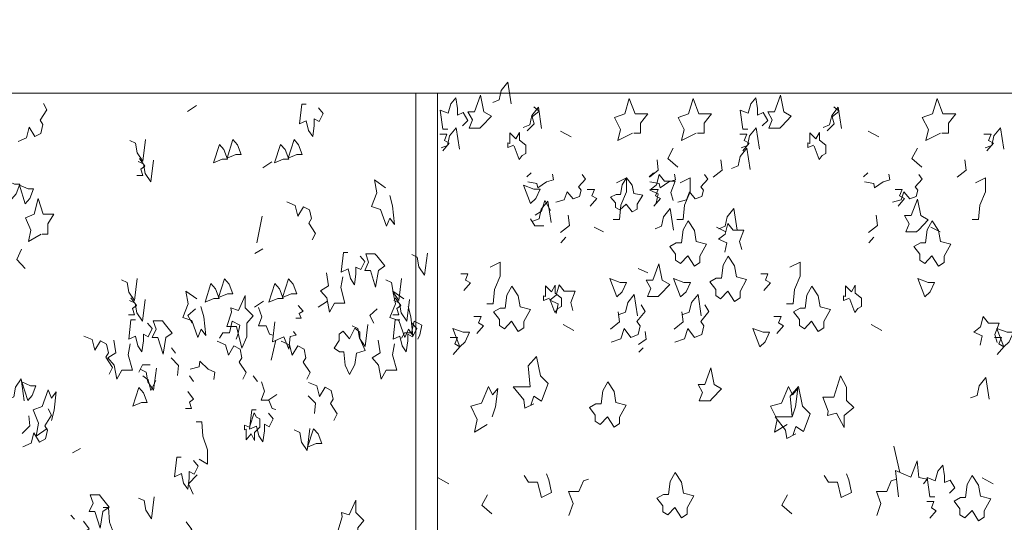
# Model space of a CAD drawing. Units: millimetres. Extents: x 187509 to 218096, y 1814100 to 1827860.
# Drawn here: x 194726 to 196894, y 1818116 to 1819222 of the extents above; entities that cross this region are included whole.
import ezdxf

# ---------------------------------------------------------------- set-up
doc = ezdxf.new("R2010")
doc.units = ezdxf.units.MM
doc.header["$LTSCALE"] = 127
doc.layers.add('None', color=7, linetype='Continuous', lineweight=15)

# ---------------------------------------------------------------- blocks, each defined once
blk = doc.blocks.new('Group-6')
at = {"color": 7, "linetype": 'Continuous', "lineweight": 5}
blk.add_wipeout([(-188892.6, 1338800.3), (-179593.2, 1338800.3), (-179593.2, 1338550.3), (-188892.6, 1338550.3)], dxfattribs=at).dxf.layer = 'None'
at = {"layer": 'None', "color": 7, "linetype": 'Continuous', "lineweight": 5}
blk.add_lwpolyline([(-188892.6, 1338800.3), (-179593.2, 1338800.3), (-179593.2, 1338550.3), (-188892.6, 1338550.3)], close=True, dxfattribs=at)
blk = doc.blocks.new('Group-67')
at = {"layer": 'None', "color": 9, "linetype": 'Continuous', "lineweight": 5}
for p, q in [((-185771.8, 1338454.1), (-185795.3, 1338467.2)), ((-185093.9, 1338454.1), (-185117.4, 1338467.2)), ((-185859.6, 1338375.3), (-185869.2, 1338366.3)), ((-185590.4, 1338375.3), (-185600, 1338366.3)), ((-185118.3, 1338375.3), (-185127.9, 1338366.3)), ((-185700.4, 1338245.7), (-185721.1, 1338255.5)), ((-185431.3, 1338245.7), (-185451.9, 1338255.5)), ((-184959.2, 1338245.7), (-184979.8, 1338255.5)), ((-185783.1, 1338233.5), (-185794, 1338221.4)), ((-185105.2, 1338233.5), (-185116.1, 1338221.4)), ((-185603, 1338154.8), (-185623.7, 1338164.5)), ((-185765.6, 1338028.5), (-185789.1, 1338041.6)), ((-185087.7, 1338028.5), (-185111.2, 1338041.6)), ((-185612.9, 1337989.9), (-185622.5, 1337980.9)), ((-185061.3, 1337773.5), (-185047.7, 1337715.6)), ((-186040.8, 1337691.2), (-186064.3, 1337704.2)), ((-184842.8, 1337691.2), (-184866.3, 1337704.2))]:
    blk.add_line(p, q, dxfattribs=at)
for points in [[(-185903.7, 1338527.3), (-185911, 1338574.5), (-185925.6, 1338556.4), (-185930.1, 1338535.6), (-185944.3, 1338530)], [(-186042.9, 1338471), (-186054.3, 1338471), (-186060.2, 1338513.3), (-186042.5, 1338506.4), (-186036.6, 1338527.2), (-186025.7, 1338540.4), (-186022, 1338516.8), (-186022, 1338502.2), (-186009.3, 1338507.8), (-185998.8, 1338490.4), (-186011.1, 1338478.6)], [(-185636.3, 1338462.3), (-185668.8, 1338446.2), (-185662.7, 1338470.6), (-185676.3, 1338497), (-185653.6, 1338505.3), (-185643.6, 1338538.7), (-185630.8, 1338505.3), (-185602.6, 1338505.3), (-185618.9, 1338484.5), (-185618.9, 1338462.3), (-185633.6, 1338462.3)], [(-185496, 1338462.3), (-185528.5, 1338446.2), (-185522.4, 1338470.6), (-185536, 1338497), (-185513.3, 1338505.3), (-185503.3, 1338538.7), (-185490.5, 1338505.3), (-185462.3, 1338505.3), (-185478.6, 1338484.5), (-185478.6, 1338462.3), (-185493.3, 1338462.3)], [(-185382.5, 1338471), (-185393.9, 1338471), (-185399.8, 1338513.3), (-185382.1, 1338506.4), (-185376.2, 1338527.2), (-185365.2, 1338540.4), (-185361.6, 1338516.8), (-185361.6, 1338502.2), (-185348.9, 1338507.8), (-185338.4, 1338490.4), (-185350.7, 1338478.6)], [(-184958.4, 1338462.3), (-184990.9, 1338446.2), (-184984.8, 1338470.6), (-184998.5, 1338497), (-184975.7, 1338505.3), (-184965.7, 1338538.7), (-184953, 1338505.3), (-184924.8, 1338505.3), (-184941, 1338484.5), (-184941, 1338462.3), (-184955.7, 1338462.3)], [(-185836.6, 1338472.4), (-185843.8, 1338519.6), (-185858.4, 1338501.6), (-185862.9, 1338480.7), (-185877.1, 1338475.2)], [(-185868.5, 1338467.7), (-185853, 1338482.7), (-185857.6, 1338498.3), (-185842.1, 1338510.8), (-185853.4, 1338520.6)], [(-185176.1, 1338472.4), (-185183.4, 1338519.6), (-185198, 1338501.6), (-185202.5, 1338480.7), (-185216.7, 1338475.2)], [(-185208.1, 1338467.7), (-185192.6, 1338482.7), (-185197.2, 1338498.3), (-185181.7, 1338510.8), (-185193, 1338520.6)], [(-186054.3, 1338423.7), (-186039.8, 1338440.4), (-186050.7, 1338446.7), (-186045, 1338460.5), (-186060.8, 1338460.5)], [(-186017.3, 1338427.1), (-186024.6, 1338474.3), (-186039.1, 1338456.3), (-186043.7, 1338435.4), (-186057.8, 1338429.9)], [(-185897.6, 1338435.8), (-185911.3, 1338430.9), (-185911.3, 1338441.3), (-185906.7, 1338439.5), (-185906.7, 1338462.9), (-185893.5, 1338449.7), (-185885.3, 1338464.2), (-185885.3, 1338446.9), (-185871.2, 1338435.8), (-185871.2, 1338417.7), (-185879.4, 1338413.5), (-185885.8, 1338404.5), (-185896.8, 1338433.7)], [(-185393.9, 1338423.7), (-185379.3, 1338440.4), (-185390.3, 1338446.7), (-185384.6, 1338460.5), (-185400.4, 1338460.5)], [(-185356.8, 1338427.1), (-185364.1, 1338474.3), (-185378.7, 1338456.3), (-185383.2, 1338435.4), (-185397.4, 1338429.9)], [(-185237.2, 1338435.8), (-185250.8, 1338430.9), (-185250.8, 1338441.3), (-185246.3, 1338439.5), (-185246.3, 1338462.9), (-185233.1, 1338449.7), (-185224.9, 1338464.2), (-185224.9, 1338446.9), (-185210.8, 1338435.8), (-185210.8, 1338417.7), (-185219, 1338413.5), (-185225.4, 1338404.5), (-185236.4, 1338433.7)], [(-184856.3, 1338423.7), (-184841.8, 1338440.4), (-184852.7, 1338446.7), (-184847, 1338460.5), (-184862.8, 1338460.5)], [(-184819.3, 1338427.1), (-184826.6, 1338474.3), (-184841.1, 1338456.3), (-184845.7, 1338435.4), (-184859.9, 1338429.9)], [(-185536.7, 1338387.5), (-185559, 1338406.9), (-185546.7, 1338429.3)], [(-185377.7, 1338382.3), (-185385, 1338429.6), (-185399.6, 1338411.5), (-185404.1, 1338390.7), (-185418.3, 1338385.1)], [(-184999.2, 1338387.5), (-185021.4, 1338406.9), (-185009.2, 1338429.3)], [(-185599.2, 1338365.4), (-185579.7, 1338381.3), (-185582.4, 1338403.6)], [(-185458.9, 1338365.4), (-185439.4, 1338381.3), (-185442.1, 1338403.6)], [(-184921.4, 1338365.4), (-184901.8, 1338381.3), (-184904.5, 1338403.6)], [(-185867.2, 1338355.4), (-185846.8, 1338351.8), (-185845.1, 1338342.5), (-185826, 1338355.4), (-185810.8, 1338360.1), (-185813, 1338372.2)], [(-185805.6, 1338310.3), (-185786.6, 1338316), (-185780.2, 1338333.2), (-185767.4, 1338318.1), (-185753.4, 1338323.3), (-185749.4, 1338337.3), (-185755.4, 1338344.4), (-185739.8, 1338361.2), (-185747.4, 1338371.7)], [(-185679.3, 1338272.8), (-185665.2, 1338272.8), (-185662.5, 1338304.1), (-185649.7, 1338333.3), (-185649.7, 1338364.5), (-185672, 1338353.4)], [(-185547.1, 1338314.6), (-185551.9, 1338332.2), (-185542.3, 1338357.1), (-185566.3, 1338357.1), (-185577.5, 1338371.6), (-185583.9, 1338348.8), (-185598.3, 1338337.4), (-185579.9, 1338329.2), (-185584.4, 1338308.6)], [(-185598, 1338355.4), (-185577.6, 1338351.8), (-185575.9, 1338342.5), (-185556.8, 1338355.4), (-185541.6, 1338360.1), (-185543.9, 1338372.2)], [(-185539, 1338272.8), (-185524.9, 1338272.8), (-185522.2, 1338304.1), (-185509.4, 1338333.3), (-185509.4, 1338364.5), (-185531.7, 1338353.4)], [(-185536.4, 1338310.3), (-185517.4, 1338316), (-185511, 1338333.2), (-185498.3, 1338318.1), (-185484.2, 1338323.3), (-185480.2, 1338337.3), (-185486.2, 1338344.4), (-185470.6, 1338361.2), (-185478.2, 1338371.7)], [(-185125.9, 1338355.4), (-185105.5, 1338351.8), (-185103.8, 1338342.5), (-185084.8, 1338355.4), (-185069.6, 1338360.1), (-185071.8, 1338372.2)], [(-185064.3, 1338310.3), (-185045.3, 1338316), (-185038.9, 1338333.2), (-185026.2, 1338318.1), (-185012.2, 1338323.3), (-185008.2, 1338337.3), (-185014.2, 1338344.4), (-184998.6, 1338361.2), (-185006.1, 1338371.7)], [(-184888.9, 1338272.8), (-184874.8, 1338272.8), (-184872, 1338304.1), (-184859.3, 1338333.3), (-184859.3, 1338364.5), (-184881.6, 1338353.4)], [(-185729.8, 1338302), (-185715.2, 1338318.7), (-185726.1, 1338324.9), (-185720.5, 1338338.8), (-185736.3, 1338338.8)], [(-185589.5, 1338302), (-185574.9, 1338318.7), (-185585.9, 1338324.9), (-185580.2, 1338338.8), (-185596, 1338338.8)], [(-185051.9, 1338302), (-185037.4, 1338318.7), (-185048.3, 1338324.9), (-185042.6, 1338338.8), (-185058.4, 1338338.8)], [(-185815.4, 1338265.9), (-185822.7, 1338313.2), (-185837.3, 1338295.1), (-185841.8, 1338274.3), (-185856, 1338268.7)], [(-185850.7, 1338282.3), (-185837.1, 1338290.6), (-185829.8, 1338314.2), (-185817.2, 1338292.3)], [(-185546.4, 1338249.4), (-185553.7, 1338296.6), (-185568.2, 1338278.5), (-185572.8, 1338257.7), (-185586.9, 1338252.2)], [(-185406.1, 1338249.4), (-185413.4, 1338296.6), (-185427.9, 1338278.5), (-185432.5, 1338257.7), (-185446.7, 1338252.2)], [(-185831.6, 1338258.7), (-185851.7, 1338258.7), (-185861.2, 1338273.9)], [(-185794.8, 1338243.6), (-185775.3, 1338259.6), (-185778, 1338281.9)], [(-185117, 1338243.6), (-185097.4, 1338259.6), (-185100.2, 1338281.9)], [(-185396, 1338206.3), (-185400.8, 1338223.9), (-185391.2, 1338248.8), (-185415.1, 1338248.8), (-185426.3, 1338263.4), (-185432.7, 1338240.5), (-185447.1, 1338229.1), (-185428.7, 1338220.9), (-185433.2, 1338200.3)], [(-185957.5, 1338087.2), (-185943.4, 1338087.2), (-185940.7, 1338118.5), (-185927.9, 1338147.6), (-185927.9, 1338178.9), (-185950.2, 1338167.8)], [(-185297.1, 1338087.2), (-185283, 1338087.2), (-185280.2, 1338118.5), (-185267.5, 1338147.6), (-185267.5, 1338178.9), (-185289.8, 1338167.8)], [(-186008, 1338116.4), (-185993.4, 1338133), (-186004.4, 1338139.3), (-185998.7, 1338153.2), (-186014.5, 1338153.2)], [(-185347.6, 1338116.4), (-185333, 1338133), (-185343.9, 1338139.3), (-185338.2, 1338153.2), (-185354.1, 1338153.2)], [(-185819.1, 1338099.2), (-185832.7, 1338094.3), (-185832.7, 1338104.8), (-185828.2, 1338102.9), (-185828.2, 1338126.3), (-185815, 1338113.1), (-185806.8, 1338127.7), (-185806.8, 1338110.3), (-185792.7, 1338099.2), (-185792.7, 1338081.1), (-185800.9, 1338077), (-185807.3, 1338067.9), (-185818.3, 1338097.1)], [(-185767.7, 1338072), (-185772.5, 1338089.7), (-185762.9, 1338114.6), (-185786.8, 1338114.6), (-185798, 1338129.1), (-185804.4, 1338106.3), (-185818.8, 1338094.8), (-185800.4, 1338086.6), (-185804.9, 1338066)], [(-185158.7, 1338099.2), (-185172.3, 1338094.3), (-185172.3, 1338104.8), (-185167.8, 1338102.9), (-185167.8, 1338126.3), (-185154.6, 1338113.1), (-185146.4, 1338127.7), (-185146.4, 1338110.3), (-185132.3, 1338099.2), (-185132.3, 1338081.1), (-185140.5, 1338077), (-185146.8, 1338067.9), (-185157.9, 1338097.1)], [(-185625.3, 1338060.5), (-185632.6, 1338107.7), (-185647.1, 1338089.7), (-185651.7, 1338068.8), (-185665.9, 1338063.3)], [(-185485, 1338060.5), (-185492.3, 1338107.7), (-185506.8, 1338089.7), (-185511.4, 1338068.8), (-185525.6, 1338063.3)], [(-185684.9, 1338031.5), (-185665.3, 1338047.5), (-185668.1, 1338069.7)], [(-185683.7, 1338002.3), (-185662.1, 1338009.9), (-185654.9, 1338032.9), (-185640.3, 1338012.7), (-185624.4, 1338019.7), (-185619.8, 1338038.4), (-185626.7, 1338047.9), (-185608.9, 1338070.4), (-185617.5, 1338084.5)], [(-185544.6, 1338031.5), (-185525, 1338047.5), (-185527.8, 1338069.7)], [(-185543.5, 1338002.3), (-185521.8, 1338009.9), (-185514.6, 1338032.9), (-185500.1, 1338012.7), (-185484.1, 1338019.7), (-185479.5, 1338038.4), (-185486.4, 1338047.9), (-185468.6, 1338070.4), (-185477.2, 1338084.5)], [(-185979, 1338022), (-185964.5, 1338038.6), (-185975.4, 1338044.9), (-185969.7, 1338058.8), (-185985.5, 1338058.8)], [(-185318.6, 1338022), (-185304.1, 1338038.6), (-185315, 1338044.9), (-185309.3, 1338058.8), (-185325.1, 1338058.8)], [(-184833.7, 1338001.8), (-184838.5, 1338019.4), (-184829, 1338044.3), (-184852.9, 1338044.3), (-184864.1, 1338058.8), (-184870.5, 1338036), (-184884.9, 1338024.6), (-184866.5, 1338016.4), (-184871, 1337995.8)], [(-185623.3, 1337997.5), (-185606.1, 1338009.5), (-185608.5, 1338026.1)], [(-186031.3, 1337975.8), (-186016.7, 1337992.5), (-186027.7, 1337998.7), (-186022, 1338012.6), (-186037.8, 1338012.6)], [(-184833.3, 1337975.8), (-184818.7, 1337992.5), (-184829.7, 1337998.7), (-184824, 1338012.6), (-184839.8, 1338012.6)], [(-185853.4, 1337867.1), (-185873.4, 1337857.4), (-185876.1, 1337875.5), (-185898.9, 1337904.6), (-185861.6, 1337904.6), (-185866.1, 1337950.5), (-185847.9, 1337971.3), (-185838.8, 1337928.4), (-185822.4, 1337911.6), (-185837, 1337872.7), (-185853.4, 1337883.8), (-185860.5, 1337863.6)], [(-184851.6, 1337877.2), (-184858.9, 1337924.5), (-184873.4, 1337906.4), (-184878, 1337885.5), (-184892.1, 1337880)], [(-185945.2, 1337838.1), (-185938.2, 1337860.4), (-185932.8, 1337900.7), (-185944.6, 1337886.9), (-185953.5, 1337904.8), (-185969.2, 1337868.7), (-185992.8, 1337861.8), (-185978.3, 1337832.6), (-185984.6, 1337804.8), (-185956.2, 1337821.5)], [(-185284.8, 1337838.1), (-185277.8, 1337860.4), (-185272.3, 1337900.7), (-185284.2, 1337886.9), (-185293.1, 1337904.8), (-185308.7, 1337868.7), (-185332.4, 1337861.8), (-185317.9, 1337832.6), (-185324.2, 1337804.8), (-185295.8, 1337821.5)], [(-185276.6, 1337800.6), (-185296.6, 1337790.9), (-185299.4, 1337809), (-185322.1, 1337838.1), (-185284.8, 1337838.1), (-185289.3, 1337884), (-185271.1, 1337904.8), (-185262, 1337862), (-185245.7, 1337845.1), (-185260.2, 1337806.2), (-185276.6, 1337817.3), (-185283.8, 1337797.1)], [(-185050.9, 1337662.3), (-185057.7, 1337720), (-185024, 1337705.4), (-185009.5, 1337741.5), (-185005.8, 1337704.7), (-184987.6, 1337701.2), (-184995.8, 1337690.8)], [(-184970.8, 1337662.3), (-184982.2, 1337662.3), (-184988.1, 1337704.7), (-184970.3, 1337697.8), (-184964.4, 1337718.6), (-184953.5, 1337731.8), (-184949.9, 1337708.2), (-184949.9, 1337693.6), (-184937.1, 1337699.1), (-184926.7, 1337681.8), (-184938.9, 1337670)], [(-185845.4, 1337694.2), (-185865.4, 1337694.2), (-185875, 1337709.5)], [(-185845.4, 1337694.2), (-185837.2, 1337660.8), (-185814.5, 1337671.9), (-185820.8, 1337699.7), (-185825.8, 1337712.9)], [(-185776.5, 1337621.1), (-185767.4, 1337647.7), (-185777.2, 1337674.1), (-185754.7, 1337674.1), (-185744.6, 1337697.8), (-185733.3, 1337700.9)], [(-185185, 1337694.2), (-185205, 1337694.2), (-185214.6, 1337709.5)], [(-185185, 1337694.2), (-185176.8, 1337660.8), (-185154, 1337671.9), (-185160.4, 1337699.7), (-185165.4, 1337712.9)], [(-185098.6, 1337621.1), (-185089.5, 1337647.7), (-185099.4, 1337674.1), (-185076.8, 1337674.1), (-185066.8, 1337697.8), (-185055.4, 1337700.9)], [(-185946, 1337624.5), (-185968.3, 1337643.9), (-185956, 1337666.4)], [(-185285.6, 1337624.5), (-185307.9, 1337643.9), (-185295.6, 1337666.4)], [(-184982.2, 1337615.1), (-184967.6, 1337631.8), (-184978.5, 1337638), (-184972.8, 1337651.9), (-184988.7, 1337651.9)]]:
    blk.add_lwpolyline(points, dxfattribs=at)
for points in [[(-185972.8, 1338473.5), (-185996.4, 1338473.5), (-185989.1, 1338491.6), (-185999.2, 1338509.7), (-185984.6, 1338509.7), (-185971, 1338545.8), (-185963.7, 1338509.7), (-185947.3, 1338499.9), (-185968.2, 1338478.2)], [(-185312.3, 1338473.5), (-185336, 1338473.5), (-185328.7, 1338491.6), (-185338.7, 1338509.7), (-185324.2, 1338509.7), (-185310.5, 1338545.8), (-185303.2, 1338509.7), (-185286.9, 1338499.9), (-185307.8, 1338478.2)], [(-185650.2, 1338306.5), (-185664.2, 1338294), (-185673.8, 1338299.2), (-185673.8, 1338309.1), (-185685, 1338321.5), (-185672.6, 1338327.8), (-185662.6, 1338327.8), (-185659.4, 1338349), (-185649.8, 1338364.1), (-185637.4, 1338348), (-185633.8, 1338329.8), (-185613.9, 1338325.7), (-185626.6, 1338306), (-185626.6, 1338295.6), (-185637.4, 1338289.3)], [(-185860.9, 1338307.6), (-185876.4, 1338347.9), (-185853.7, 1338339.6), (-185839.6, 1338339.6), (-185849.1, 1338318.7)], [(-185010.9, 1338245.2), (-185034.5, 1338245.2), (-185027.3, 1338263.3), (-185037.3, 1338281.3), (-185022.7, 1338281.3), (-185009.1, 1338317.5), (-185001.8, 1338281.3), (-184985.4, 1338271.6), (-185006.3, 1338249.9)], [(-185514.8, 1338192.6), (-185530.7, 1338176), (-185541.6, 1338182.9), (-185541.6, 1338196.1), (-185554.4, 1338212.8), (-185540.3, 1338221.1), (-185528.9, 1338221.1), (-185525.3, 1338249.6), (-185514.3, 1338269.7), (-185500.2, 1338248.2), (-185496.1, 1338223.9), (-185473.4, 1338218.3), (-185488, 1338191.9), (-185488, 1338178), (-185500.2, 1338169.7)], [(-184977.2, 1338192.6), (-184993.1, 1338176), (-185004.1, 1338182.9), (-185004.1, 1338196.1), (-185016.8, 1338212.8), (-185002.7, 1338221.1), (-184991.3, 1338221.1), (-184987.7, 1338249.6), (-184976.8, 1338269.7), (-184962.7, 1338248.2), (-184958.6, 1338223.9), (-184935.8, 1338218.3), (-184950.4, 1338191.9), (-184950.4, 1338178), (-184962.7, 1338169.7)], [(-185426.6, 1338114.9), (-185442.5, 1338098.2), (-185453.4, 1338105.1), (-185453.4, 1338118.3), (-185466.2, 1338135), (-185452.1, 1338143.3), (-185440.7, 1338143.3), (-185437, 1338171.8), (-185426.1, 1338192), (-185412, 1338170.4), (-185407.9, 1338146.1), (-185385.2, 1338140.6), (-185399.7, 1338114.2), (-185399.7, 1338100.3), (-185412, 1338091.9)], [(-185580.1, 1338102.9), (-185603.8, 1338102.9), (-185596.5, 1338121), (-185606.5, 1338139.1), (-185591.9, 1338139.1), (-185578.3, 1338175.2), (-185571, 1338139.1), (-185554.6, 1338129.3), (-185575.6, 1338107.6)], [(-185670.8, 1338102.2), (-185686.3, 1338142.5), (-185663.5, 1338134.1), (-185649.4, 1338134.1), (-185659, 1338113.3)], [(-185530.5, 1338102.2), (-185546, 1338142.5), (-185523.2, 1338134.1), (-185509.1, 1338134.1), (-185518.7, 1338113.3)], [(-184992.9, 1338102.2), (-185008.4, 1338142.5), (-184985.7, 1338134.1), (-184971.5, 1338134.1), (-184981.1, 1338113.3)], [(-185902.6, 1338048.9), (-185918.5, 1338032.2), (-185929.5, 1338039.2), (-185929.5, 1338052.4), (-185942.2, 1338069), (-185928.1, 1338077.4), (-185916.7, 1338077.4), (-185913.1, 1338105.9), (-185902.2, 1338126), (-185888.1, 1338104.5), (-185884, 1338080.2), (-185861.2, 1338074.6), (-185875.8, 1338048.2), (-185875.8, 1338034.3), (-185888.1, 1338026)], [(-185242.2, 1338048.9), (-185258.1, 1338032.2), (-185269, 1338039.2), (-185269, 1338052.4), (-185281.8, 1338069), (-185267.7, 1338077.4), (-185256.3, 1338077.4), (-185252.7, 1338105.9), (-185241.7, 1338126), (-185227.6, 1338104.5), (-185223.5, 1338080.2), (-185200.8, 1338074.6), (-185215.3, 1338048.2), (-185215.3, 1338034.3), (-185227.6, 1338026)], [(-186016.7, 1337992.5), (-186032.2, 1338032.8), (-186009.5, 1338024.4), (-185995.3, 1338024.4), (-186004.9, 1338003.6)], [(-185356.3, 1337992.5), (-185371.8, 1338032.8), (-185349, 1338024.4), (-185334.9, 1338024.4), (-185344.5, 1338003.6)], [(-184818.7, 1337992.5), (-184834.2, 1338032.8), (-184811.5, 1338024.4), (-184797.4, 1338024.4), (-184806.9, 1338003.6)], [(-185465.8, 1337873.6), (-185489.4, 1337873.6), (-185482.1, 1337891.7), (-185492.2, 1337909.8), (-185477.6, 1337909.8), (-185463.9, 1337945.9), (-185456.7, 1337909.8), (-185440.3, 1337900), (-185461.2, 1337878.4)], [(-185187.5, 1337846.5), (-185207.5, 1337840.9), (-185205.7, 1337850.6), (-185217.5, 1337881.2), (-185192.9, 1337881.2), (-185178.4, 1337928.4), (-185165.6, 1337903.4), (-185165.6, 1337874.3), (-185149.4, 1337858.6), (-185170.2, 1337840.9), (-185170.2, 1337814.5)], [(-185691.6, 1337838.3), (-185707.5, 1337821.6), (-185718.4, 1337828.6), (-185718.4, 1337841.8), (-185731.2, 1337858.5), (-185717.1, 1337866.8), (-185705.7, 1337866.8), (-185702.1, 1337895.3), (-185691.1, 1337915.4), (-185677, 1337893.9), (-185672.9, 1337869.6), (-185650.2, 1337864), (-185664.8, 1337837.6), (-185664.8, 1337823.7), (-185677, 1337815.4)], [(-185543.1, 1337639), (-185559, 1337622.3), (-185569.9, 1337629.2), (-185569.9, 1337642.4), (-185582.6, 1337659.1), (-185568.5, 1337667.5), (-185557.2, 1337667.5), (-185553.5, 1337695.9), (-185542.6, 1337716.1), (-185528.5, 1337694.6), (-185524.4, 1337670.2), (-185501.7, 1337664.7), (-185516.2, 1337638.3), (-185516.2, 1337624.4), (-185528.5, 1337616.1)], [(-184889, 1337632.3), (-184904.9, 1337615.7), (-184915.9, 1337622.6), (-184915.9, 1337635.8), (-184928.6, 1337652.5), (-184914.5, 1337660.8), (-184903.1, 1337660.8), (-184899.5, 1337689.3), (-184888.6, 1337709.5), (-184874.5, 1337687.9), (-184870.4, 1337663.6), (-184847.6, 1337658), (-184862.2, 1337631.6), (-184862.2, 1337617.7), (-184874.5, 1337609.4)]]:
    blk.add_lwpolyline(points, close=True, dxfattribs=at)
blk = doc.blocks.new('Group-72')
at = {"layer": 'None', "color": 9, "linetype": 'Continuous', "lineweight": 5}
for p, q in [((-186596.6, 1338523.3), (-186616.5, 1338510)), ((-186430.7, 1338399.3), (-186450.6, 1338386)), ((-186463.3, 1338221.3), (-186451.7, 1338280.2)), ((-186450.2, 1338208), (-186467.7, 1338198)), ((-186449.2, 1338092.9), (-186469.1, 1338079.6)), ((-186308.4, 1338092.9), (-186328.4, 1338079.6)), ((-186431.8, 1337962.8), (-186421.6, 1338006.8)), ((-186642.5, 1337978.1), (-186651.8, 1337990.4)), ((-186602.9, 1337916.2), (-186612.2, 1337928.5)), ((-186462.2, 1337916.2), (-186471.4, 1337928.5)), ((-186419.4, 1337887.2), (-186439.3, 1337873.9)), ((-186851.9, 1337768.8), (-186869.4, 1337758.8)), ((-186864.9, 1337612.9), (-186873.1, 1337622))]:
    blk.add_line(p, q, dxfattribs=at)
for points in [[(-186989.4, 1338444.4), (-186971, 1338452.2), (-186964.9, 1338475.5), (-186952.6, 1338455), (-186939, 1338462.1), (-186935.1, 1338481.2), (-186940.9, 1338490.8), (-186925.9, 1338513.7), (-186933.2, 1338528.1)], [(-186355.1, 1338526), (-186364.7, 1338526), (-186369.7, 1338482.8), (-186354.7, 1338489.9), (-186349.6, 1338468.7), (-186340.4, 1338455.2), (-186337.3, 1338479.3), (-186337.3, 1338494.1), (-186326.5, 1338488.5), (-186317.6, 1338506.1), (-186328, 1338518.2)], [(-186708.5, 1338448.8), (-186714.7, 1338400.7), (-186727.1, 1338419.1), (-186730.9, 1338440.3), (-186742.9, 1338446)], [(-186722.3, 1338406.7), (-186709.9, 1338389.7), (-186719.2, 1338383.3), (-186714.3, 1338369.2), (-186727.8, 1338369.2)], [(-186690.8, 1338403.3), (-186697, 1338355.2), (-186709.4, 1338373.5), (-186713.2, 1338394.8), (-186725.2, 1338400.4)], [(-186171.1, 1338325.5), (-186165.2, 1338302.9), (-186160.5, 1338261.8), (-186170.6, 1338275.8), (-186178.1, 1338257.6), (-186191.4, 1338294.4), (-186211.5, 1338301.4), (-186199.2, 1338331.2), (-186204.5, 1338359.5), (-186180.4, 1338342.5)], [(-186938.8, 1338240.6), (-186966.3, 1338224.3), (-186961.2, 1338249.1), (-186972.8, 1338276), (-186953.5, 1338284.5), (-186945, 1338318.4), (-186934.2, 1338284.5), (-186910.2, 1338284.5), (-186924.1, 1338263.3), (-186924.1, 1338240.6), (-186936.5, 1338240.6)], [(-186397.7, 1338311.2), (-186379.4, 1338303.5), (-186373.2, 1338280.1), (-186360.9, 1338300.6), (-186347.4, 1338293.6), (-186343.5, 1338274.5), (-186349.3, 1338264.8), (-186334.2, 1338241.9), (-186341.5, 1338227.6)], [(-186973.4, 1338164.4), (-186992.3, 1338184.2), (-186981.8, 1338207.1)], [(-186263.1, 1338199.7), (-186272.8, 1338199.7), (-186277.8, 1338156.5), (-186262.7, 1338163.6), (-186257.7, 1338142.4), (-186248.5, 1338128.9), (-186245.4, 1338153), (-186245.4, 1338167.9), (-186234.6, 1338162.2), (-186225.7, 1338179.9), (-186236.1, 1338191.9)], [(-186088, 1338198.2), (-186094.2, 1338150.1), (-186106.6, 1338168.5), (-186110.4, 1338189.8), (-186122.5, 1338195.4)], [(-186727.1, 1338142.4), (-186733.2, 1338094.3), (-186745.6, 1338112.6), (-186749.4, 1338133.9), (-186761.5, 1338139.5)], [(-186274.3, 1338146.6), (-186279, 1338122.6), (-186269.7, 1338088.6), (-186292.9, 1338088.6), (-186303.7, 1338068.8), (-186309.8, 1338099.9), (-186323.7, 1338115.5), (-186306, 1338126.7), (-186310.3, 1338154.8)], [(-186145, 1338142.4), (-186151.2, 1338094.3), (-186163.6, 1338112.6), (-186167.4, 1338133.9), (-186179.5, 1338139.5)], [(-186586.6, 1338081.1), (-186580.6, 1338058.5), (-186576, 1338017.5), (-186586, 1338031.4), (-186593.6, 1338013.2), (-186606.9, 1338050), (-186626.9, 1338057.1), (-186614.6, 1338086.8), (-186620, 1338115.1), (-186595.9, 1338098.1)], [(-186130.5, 1338081.1), (-186124.6, 1338058.5), (-186120, 1338017.5), (-186130, 1338031.4), (-186137.6, 1338013.2), (-186150.8, 1338050), (-186170.9, 1338057.1), (-186158.6, 1338086.8), (-186164, 1338115.1), (-186139.9, 1338098.1)], [(-186740.8, 1338100.2), (-186728.4, 1338083.2), (-186737.7, 1338076.9), (-186732.9, 1338062.7), (-186746.3, 1338062.7)], [(-186709.4, 1338096.8), (-186715.5, 1338048.7), (-186727.9, 1338067.1), (-186731.7, 1338088.3), (-186743.8, 1338094)], [(-186158.8, 1338100.2), (-186146.4, 1338083.2), (-186155.7, 1338076.9), (-186150.9, 1338062.7), (-186164.3, 1338062.7)], [(-186127.3, 1338096.8), (-186133.5, 1338048.7), (-186145.9, 1338067.1), (-186149.7, 1338088.3), (-186161.8, 1338094)], [(-186598.8, 1338076.2), (-186615.4, 1338061.4), (-186606.3, 1338044.3)], [(-186459.6, 1338078.7), (-186452.8, 1338058.5), (-186460.1, 1338038.4), (-186443.3, 1338038.4), (-186435.8, 1338020.4), (-186427.4, 1338018)], [(-186372.8, 1338083.3), (-186361.9, 1338070.6), (-186370.1, 1338065.9), (-186365.8, 1338055.3), (-186377.6, 1338055.3)], [(-186198.4, 1338076.2), (-186215, 1338061.4), (-186205.8, 1338044.3)], [(-186731.1, 1338052.1), (-186740.8, 1338052.1), (-186745.8, 1338008.9), (-186730.7, 1338016), (-186725.7, 1337994.8), (-186716.5, 1337981.4), (-186713.4, 1338005.4), (-186713.4, 1338020.3), (-186702.6, 1338014.6), (-186693.7, 1338032.3), (-186704.1, 1338044.3)], [(-186523.9, 1338023.1), (-186517.8, 1338048.5), (-186500.8, 1338040), (-186505.6, 1338018.9), (-186509.3, 1338008.9)], [(-186424, 1338047.4), (-186429.1, 1338003.5), (-186404, 1338014.6), (-186393.1, 1337987.1), (-186390.4, 1338015.1), (-186376.8, 1338017.8), (-186383, 1338025.7)], [(-186149.1, 1338052.1), (-186158.8, 1338052.1), (-186163.8, 1338008.9), (-186148.7, 1338016), (-186143.7, 1337994.8), (-186134.5, 1337981.4), (-186131.4, 1338005.4), (-186131.4, 1338020.3), (-186120.6, 1338014.6), (-186111.7, 1338032.3), (-186122.1, 1338044.3)], [(-186123.4, 1338023.1), (-186117.3, 1338048.5), (-186100.4, 1338040), (-186105.1, 1338018.9), (-186108.8, 1338008.9)], [(-186219, 1338041.3), (-186225.2, 1337993.2), (-186237.6, 1338011.6), (-186241.4, 1338032.8), (-186253.5, 1338038.5)], [(-186844.8, 1338016), (-186826.4, 1338008.2), (-186820.2, 1337984.9), (-186807.9, 1338005.4), (-186794.4, 1337998.3), (-186790.5, 1337979.2), (-186796.3, 1337969.6), (-186781.3, 1337946.7), (-186788.6, 1337932.3)], [(-186742.3, 1337999), (-186747, 1337975), (-186737.7, 1337941), (-186760.9, 1337941), (-186771.7, 1337921.2), (-186777.8, 1337952.3), (-186791.7, 1337967.9), (-186774, 1337979.1), (-186778.3, 1338007.2)], [(-186550.7, 1338004.8), (-186532.4, 1337997), (-186526.2, 1337973.7), (-186513.9, 1337994.2), (-186500.4, 1337987.1), (-186496.5, 1337968), (-186502.3, 1337958.3), (-186487.2, 1337935.5), (-186494.5, 1337921.1)], [(-186523.9, 1338023.1), (-186538.8, 1338023.1), (-186545.9, 1338011.5)], [(-186410, 1338004.8), (-186391.6, 1337997), (-186385.5, 1337973.7), (-186373.1, 1337994.2), (-186359.6, 1337987.1), (-186355.7, 1337968), (-186361.5, 1337958.3), (-186346.5, 1337935.5), (-186353.8, 1337921.1)], [(-186160.3, 1337999), (-186164.9, 1337975), (-186155.7, 1337941), (-186178.8, 1337941), (-186189.6, 1337921.2), (-186195.8, 1337952.3), (-186209.7, 1337967.9), (-186192, 1337979.1), (-186196.3, 1338007.2)], [(-186123.4, 1338023.1), (-186138.3, 1338023.1), (-186145.4, 1338011.5)], [(-186652.5, 1337967.8), (-186635.9, 1337951.5), (-186638.2, 1337928.9)], [(-186610.3, 1337943.3), (-186590.6, 1337948.3), (-186588.9, 1337961), (-186570.5, 1337943.3), (-186555.8, 1337936.9), (-186558, 1337920.5)], [(-186698.5, 1337952.5), (-186715.5, 1337952.5), (-186723.6, 1337936.9)], [(-186684.7, 1337945.1), (-186690.9, 1337897), (-186703.3, 1337915.4), (-186707.1, 1337936.6), (-186719.2, 1337942.2)], [(-186976, 1337873.8), (-186982.2, 1337921.9), (-186994.6, 1337903.5), (-186998.4, 1337882.2), (-187010.5, 1337876.6)], [(-186714.7, 1337928.4), (-186703.1, 1337919.9), (-186696.9, 1337895.9), (-186686.3, 1337918.2)], [(-186915.9, 1337829.9), (-186910, 1337852.6), (-186905.4, 1337893.6), (-186915.4, 1337879.6), (-186922.9, 1337897.8), (-186936.2, 1337861.1), (-186956.3, 1337854), (-186944, 1337824.3), (-186949.4, 1337796), (-186925.3, 1337812.9)], [(-186453.7, 1337915.1), (-186446.9, 1337894.8), (-186454.2, 1337874.8), (-186437.4, 1337874.8), (-186430, 1337856.8), (-186421.5, 1337854.4)], [(-186350, 1337913.9), (-186331.6, 1337906.2), (-186325.4, 1337882.8), (-186313.1, 1337903.3), (-186299.6, 1337896.3), (-186295.7, 1337877.2), (-186301.5, 1337867.5), (-186286.5, 1337844.6), (-186293.8, 1337830.3)], [(-186615.3, 1337893.9), (-186602.9, 1337877), (-186612.2, 1337870.6), (-186607.3, 1337856.4), (-186620.8, 1337856.4)], [(-186350.9, 1337884.2), (-186334.3, 1337868), (-186336.6, 1337845.3)], [(-186979.1, 1337772.2), (-186960.7, 1337780), (-186954.6, 1337803.3), (-186942.2, 1337782.8), (-186928.7, 1337789.9), (-186924.8, 1337809), (-186930.6, 1337818.7), (-186915.6, 1337841.6), (-186922.9, 1337855.9)], [(-186464.9, 1337854), (-186474.5, 1337854), (-186479.5, 1337810.8), (-186464.5, 1337817.9), (-186459.5, 1337796.7), (-186450.2, 1337783.2), (-186447.1, 1337807.3), (-186447.1, 1337822.2), (-186436.3, 1337816.5), (-186427.4, 1337834.2), (-186437.9, 1337846.2)], [(-186980, 1337801.9), (-186963.4, 1337818.2), (-186965.8, 1337840.8)], [(-186479.6, 1337815.3), (-186491.1, 1337820.2), (-186491.1, 1337809.6), (-186487.3, 1337811.5), (-186487.3, 1337787.7), (-186476.1, 1337801.1), (-186469.1, 1337786.3), (-186469.1, 1337804), (-186457.2, 1337815.3), (-186457.2, 1337833.7), (-186464.1, 1337837.9), (-186469.5, 1337847.1), (-186478.9, 1337817.4)], [(-186597, 1337827.5), (-186585, 1337827.5), (-186582.7, 1337795.7), (-186571.9, 1337766), (-186571.9, 1337734.1), (-186590.8, 1337745.4)], [(-186346.9, 1337812.4), (-186353.1, 1337764.3), (-186365.5, 1337782.7), (-186369.3, 1337803.9), (-186381.4, 1337809.6)], [(-186630.2, 1337749.7), (-186639.8, 1337749.7), (-186644.8, 1337706.5), (-186629.8, 1337713.6), (-186624.8, 1337692.4), (-186615.5, 1337678.9), (-186612.4, 1337703), (-186612.4, 1337717.8), (-186601.6, 1337712.2), (-186592.7, 1337729.9), (-186603.2, 1337741.9)], [(-186595, 1337710.8), (-186614, 1337691), (-186603.5, 1337668.1)], [(-186689.5, 1337662.3), (-186695.6, 1337614.2), (-186708, 1337632.6), (-186711.8, 1337653.9), (-186723.9, 1337659.5)], [(-186802.2, 1337638.5), (-186790.2, 1337638.5), (-186787.9, 1337606.6), (-186777.1, 1337576.9), (-186777.1, 1337545.1), (-186796, 1337556.4)], [(-186845, 1337608.8), (-186832.7, 1337591.8), (-186842, 1337585.4), (-186837.1, 1337571.3), (-186850.6, 1337571.3)], [(-186619.2, 1337607.4), (-186606.8, 1337590.5), (-186616.1, 1337584.1), (-186611.3, 1337569.9), (-186624.7, 1337569.9)]]:
    blk.add_lwpolyline(points, dxfattribs=at)
for points in [[(-186546, 1338437.9), (-186559.1, 1338396.9), (-186539.9, 1338405.4), (-186527.9, 1338405.4), (-186536, 1338426.6)], [(-186516.2, 1338448.3), (-186529.3, 1338407.3), (-186510, 1338415.8), (-186498, 1338415.8), (-186506.2, 1338437)], [(-186411.6, 1338437.9), (-186424.7, 1338396.9), (-186405.4, 1338405.4), (-186393.4, 1338405.4), (-186401.5, 1338426.6)], [(-186381.7, 1338448.3), (-186394.8, 1338407.3), (-186375.5, 1338415.8), (-186363.6, 1338415.8), (-186371.7, 1338437)], [(-187003.2, 1338317.7), (-187016.3, 1338358.8), (-186997, 1338350.3), (-186985.1, 1338350.3), (-186993.2, 1338329)], [(-186973.4, 1338307.3), (-186986.5, 1338348.4), (-186967.2, 1338339.9), (-186955.2, 1338339.9), (-186963.3, 1338318.7)], [(-186203.6, 1338197.1), (-186223.7, 1338197.1), (-186217.5, 1338178.7), (-186226, 1338160.3), (-186213.6, 1338160.3), (-186202.1, 1338123.5), (-186195.9, 1338160.3), (-186182, 1338170.2), (-186199.7, 1338192.3)], [(-186534.7, 1338141.8), (-186547.8, 1338100.8), (-186528.5, 1338109.3), (-186516.6, 1338109.3), (-186524.7, 1338130.5)], [(-186393.9, 1338141.8), (-186407.1, 1338100.8), (-186387.8, 1338109.3), (-186375.8, 1338109.3), (-186383.9, 1338130.5)], [(-186564.6, 1338131.4), (-186577.7, 1338090.4), (-186558.4, 1338098.9), (-186546.4, 1338098.9), (-186554.5, 1338120.1)], [(-186423.8, 1338131.4), (-186436.9, 1338090.4), (-186417.6, 1338098.9), (-186405.6, 1338098.9), (-186413.8, 1338120.1)], [(-186504, 1338072.6), (-186521, 1338078.3), (-186519.4, 1338068.4), (-186529.5, 1338037.3), (-186508.6, 1338037.3), (-186496.3, 1337989.2), (-186485.5, 1338014.6), (-186485.5, 1338044.3), (-186471.7, 1338060.3), (-186489.3, 1338078.3), (-186489.3, 1338105.2)], [(-186671.6, 1338049.5), (-186691.7, 1338049.5), (-186685.5, 1338031.1), (-186694, 1338012.7), (-186681.6, 1338012.7), (-186670.1, 1337975.9), (-186663.9, 1338012.7), (-186650, 1338022.6), (-186667.7, 1338044.7)], [(-186259.9, 1338010.1), (-186273.4, 1338027), (-186282.7, 1338020), (-186282.7, 1338006.5), (-186293.5, 1337989.5), (-186281.5, 1337981), (-186271.9, 1337981), (-186268.8, 1337952), (-186259.5, 1337931.5), (-186247.5, 1337953.5), (-186244.1, 1337978.2), (-186224.8, 1337983.9), (-186237.1, 1338010.8), (-186237.1, 1338024.9), (-186247.5, 1338033.4)], [(-186968.1, 1337873.9), (-186981.2, 1337915), (-186961.9, 1337906.5), (-186949.9, 1337906.5), (-186958, 1337885.3)], [(-186723.3, 1337902.6), (-186736.5, 1337861.6), (-186717.2, 1337870.1), (-186705.2, 1337870.1), (-186713.3, 1337891.3)], [(-186339, 1337812.2), (-186352.1, 1337771.2), (-186332.8, 1337779.7), (-186320.8, 1337779.7), (-186328.9, 1337800.9)], [(-186810.2, 1337666.6), (-186830.3, 1337666.6), (-186824.1, 1337648.2), (-186832.6, 1337629.8), (-186820.3, 1337629.8), (-186808.7, 1337593), (-186802.5, 1337629.8), (-186788.6, 1337639.7), (-186806.4, 1337661.8)], [(-186260.2, 1337622.3), (-186277.1, 1337628), (-186275.6, 1337618.1), (-186285.6, 1337587), (-186264.8, 1337587), (-186252.4, 1337538.8), (-186241.6, 1337564.3), (-186241.6, 1337594), (-186227.9, 1337610), (-186245.5, 1337628), (-186245.5, 1337654.9)]]:
    blk.add_lwpolyline(points, close=True, dxfattribs=at)
blk = doc.blocks.new('Group-81')
at = {"color": 250, "linetype": 'Continuous', "lineweight": 5}
blk.add_wipeout([(-186113.2, 1338550.3), (-186065.6, 1338550.3), (-186065.6, 1336750.3), (-186113.2, 1336750.3)], dxfattribs=at).dxf.layer = 'None'
at = {"layer": 'None', "color": 250, "linetype": 'Continuous', "lineweight": 5}
blk.add_lwpolyline([(-186113.2, 1338550.3), (-186065.6, 1338550.3), (-186065.6, 1336750.3), (-186113.2, 1336750.3)], close=True, dxfattribs=at)
at = {"layer": 'None', "color": 7}
blk.add_blockref('Group-6', (0, 0), dxfattribs=at)
for name in ['Group-67', 'Group-72']:
    blk.add_blockref(name, (0, 0), dxfattribs=at)

msp = doc.modelspace()

# ---------------------------------------------------------------- block references
at = {"layer": 'None', "color": 7}
msp.add_blockref('Group-81', (381711.5, 480509.5), dxfattribs=at)

doc.saveas('drawing.dxf')
